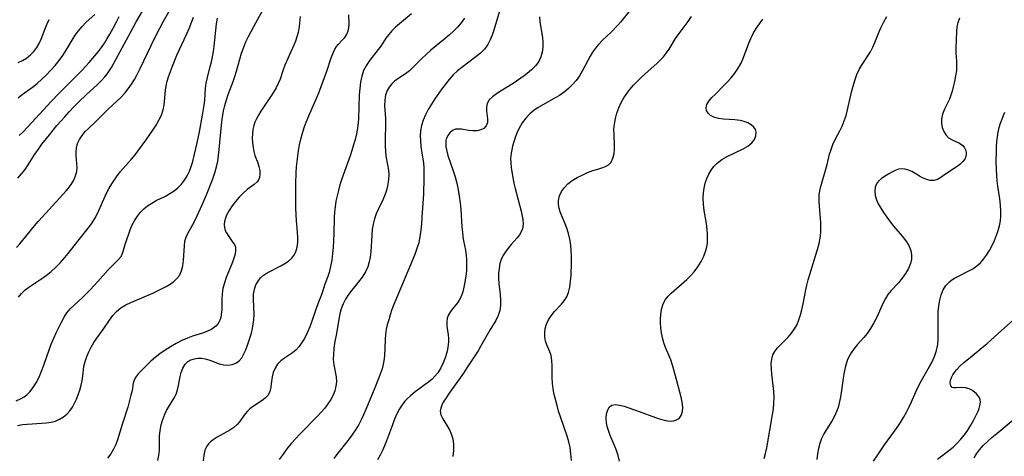
# Model space of a CAD drawing. Extents: x 1695928 to 1699996, y 3195518 to 3199311.
# Drawn here: x 1696462 to 1696748, y 3198934 to 3199061 of the extents above; entities that cross this region are included whole.
import ezdxf

# ---------------------------------------------------------------- set-up
doc = ezdxf.new("R2010")
doc.units = 0

msp = doc.modelspace()

# ---------------------------------------------------------------- linework, layer by layer
at = {"layer": 'Unknown_Line_Type', "color": 0}
for points in [[(1696460.89, 3198994.56, 1260), (1696461.83, 3198995.58, 1260), (1696462.75, 3198996.65, 1260), (1696466.16, 3199000.84, 1260), (1696467.21, 3199002.07, 1260), (1696469.36, 3199004.47, 1260), (1696475.3, 3199010.93, 1260), (1696475.92, 3199011.64, 1260), (1696476.79, 3199012.81, 1260), (1696477.51, 3199014.04, 1260), (1696478.05, 3199015.3, 1260), (1696478.37, 3199016.58, 1260), (1696478.45, 3199017.75, 1260), (1696478.4, 3199018.93, 1260), (1696478.2, 3199021.23, 1260), (1696478.18, 3199022.33, 1260), (1696478.29, 3199023.42, 1260), (1696478.64, 3199024.68, 1260), (1696479.21, 3199025.9, 1260), (1696479.96, 3199027.07, 1260), (1696480.85, 3199028.15, 1260), (1696481.75, 3199029.04, 1260), (1696483.89, 3199031.07, 1260), (1696487.62, 3199034.74, 1260), (1696490.03, 3199036.95, 1260), (1696491.21, 3199038.09, 1260), (1696492.32, 3199039.29, 1260), (1696493.32, 3199040.56, 1260), (1696494.24, 3199041.91, 1260), (1696495.09, 3199043.32, 1260), (1696495.89, 3199044.77, 1260), (1696496.73, 3199046.44, 1260), (1696499.96, 3199053.15, 1260), (1696501.61, 3199056.49, 1260), (1696503.33, 3199059.79, 1260), (1696506.03, 3199064.69, 1260)], [(1696461.23, 3198942.89, 1266), (1696462.6, 3198943.13, 1266), (1696464, 3198943.28, 1266), (1696468.24, 3198943.51, 1266), (1696469.62, 3198943.63, 1266), (1696470.95, 3198943.82, 1266), (1696472.22, 3198944.16, 1266), (1696473.4, 3198944.66, 1266), (1696474.49, 3198945.33, 1266), (1696475.49, 3198946.14, 1266), (1696476.37, 3198947.08, 1266), (1696477.13, 3198948.14, 1266), (1696477.77, 3198949.29, 1266), (1696478.33, 3198950.51, 1266), (1696478.82, 3198951.77, 1266), (1696479.27, 3198953.15, 1266), (1696479.64, 3198954.54, 1266), (1696479.94, 3198955.91, 1266), (1696480.14, 3198957.25, 1266), (1696480.44, 3198960.01, 1266), (1696480.78, 3198961.42, 1266), (1696481.27, 3198962.84, 1266), (1696481.88, 3198964.24, 1266), (1696482.59, 3198965.62, 1266), (1696483.38, 3198966.96, 1266), (1696484.23, 3198968.24, 1266), (1696486.05, 3198970.69, 1266), (1696487.83, 3198973.45, 1266), (1696488.82, 3198974.76, 1266), (1696489.94, 3198975.98, 1266), (1696491.21, 3198977.04, 1266), (1696492.59, 3198977.86, 1266), (1696494.08, 3198978.56, 1266), (1696497.24, 3198979.89, 1266), (1696500.46, 3198981.29, 1266), (1696503.19, 3198982.6, 1266), (1696504.3, 3198983.2, 1266), (1696505.45, 3198983.9, 1266), (1696506.5, 3198984.66, 1266), (1696507.41, 3198985.49, 1266), (1696508.15, 3198986.43, 1266), (1696508.79, 3198987.77, 1266), (1696509.16, 3198989.23, 1266), (1696509.37, 3198990.78, 1266), (1696509.6, 3198994.99, 1266), (1696509.77, 3198996.31, 1266), (1696510.09, 3198997.54, 1266), (1696510.69, 3198998.81, 1266), (1696512.06, 3199001.24, 1266), (1696512.69, 3199002.48, 1266), (1696514.79, 3199006.91, 1266), (1696516.01, 3199009.79, 1266), (1696517.84, 3199014.45, 1266), (1696518.46, 3199016.2, 1266), (1696518.96, 3199017.97, 1266), (1696519.28, 3199019.59, 1266), (1696519.51, 3199021.24, 1266), (1696519.7, 3199022.98, 1266), (1696520.34, 3199030, 1266), (1696520.55, 3199031.74, 1266), (1696520.73, 3199032.97, 1266), (1696520.95, 3199034.17, 1266), (1696521.34, 3199035.78, 1266), (1696521.81, 3199037.37, 1266), (1696522.35, 3199038.94, 1266), (1696523.75, 3199042.71, 1266), (1696524.25, 3199044.18, 1266), (1696524.7, 3199045.67, 1266), (1696526.22, 3199050.97, 1266), (1696526.82, 3199052.69, 1266), (1696527.46, 3199054.23, 1266), (1696528.17, 3199055.74, 1266), (1696529.73, 3199058.67, 1266), (1696532.48, 3199063.56, 1266)], [(1696461.3, 3199014.6, 1258), (1696462.36, 3199015.86, 1258), (1696463.37, 3199017.18, 1258), (1696464.31, 3199018.55, 1258), (1696466.26, 3199021.61, 1258), (1696467.23, 3199023.05, 1258), (1696468.26, 3199024.47, 1258), (1696470.44, 3199027.26, 1258), (1696472.64, 3199029.89, 1258), (1696474.9, 3199032.48, 1258), (1696476.22, 3199033.94, 1258), (1696477.56, 3199035.37, 1258), (1696478.94, 3199036.77, 1258), (1696481.11, 3199038.81, 1258), (1696484.41, 3199041.83, 1258), (1696485.49, 3199042.89, 1258), (1696486.49, 3199044.01, 1258), (1696487.09, 3199044.77, 1258), (1696487.66, 3199045.56, 1258), (1696488.44, 3199046.78, 1258), (1696489.18, 3199048.04, 1258), (1696493.93, 3199056.94, 1258), (1696495.55, 3199059.82, 1258), (1696498.39, 3199064.76, 1258)], [(1696575.46, 3199062.38, 1272), (1696570.91, 3199058.42, 1272), (1696569.84, 3199057.39, 1272), (1696568.88, 3199056.32, 1272), (1696568.09, 3199055.23, 1272), (1696566.63, 3199053, 1272), (1696565.88, 3199051.98, 1272), (1696564.11, 3199049.77, 1272), (1696563.17, 3199048.53, 1272), (1696562.33, 3199047.25, 1272), (1696561.62, 3199045.88, 1272), (1696561.07, 3199044.23, 1272), (1696560.71, 3199042.48, 1272), (1696560.49, 3199040.66, 1272), (1696560.36, 3199038.79, 1272), (1696560.13, 3199031.88, 1272), (1696560.03, 3199030.79, 1272), (1696559.82, 3199029.15, 1272), (1696559.52, 3199027.5, 1272), (1696559.15, 3199025.87, 1272), (1696558.71, 3199024.27, 1272), (1696558.22, 3199022.68, 1272), (1696557.69, 3199021.1, 1272), (1696555.3, 3199014.43, 1272), (1696554.73, 3199012.66, 1272), (1696554.3, 3199011.09, 1272), (1696553.91, 3199009.51, 1272), (1696553.59, 3199007.93, 1272), (1696553.34, 3199006.33, 1272), (1696553.16, 3199004.73, 1272), (1696553.06, 3199003.18, 1272), (1696552.96, 3198998.51, 1272), (1696552.89, 3198996.58, 1272), (1696552.77, 3198994.65, 1272), (1696552.59, 3198992.75, 1272), (1696552.35, 3198990.87, 1272), (1696552.02, 3198989.04, 1272), (1696551.57, 3198987.27, 1272), (1696551.2, 3198986.11, 1272), (1696550.39, 3198983.83, 1272), (1696549.56, 3198981.36, 1272), (1696549.12, 3198980.15, 1272), (1696548.32, 3198978.16, 1272), (1696547.71, 3198976.53, 1272), (1696546.57, 3198973.17, 1272), (1696545.97, 3198971.51, 1272), (1696545.3, 3198969.91, 1272), (1696544.41, 3198968.14, 1272), (1696543.68, 3198966.9, 1272), (1696542.9, 3198965.77, 1272), (1696542.02, 3198964.8, 1272), (1696540.95, 3198963.95, 1272), (1696538.65, 3198962.44, 1272), (1696537.56, 3198961.6, 1272), (1696536.63, 3198960.64, 1272), (1696535.91, 3198959.5, 1272), (1696535.39, 3198958.25, 1272), (1696535.04, 3198956.94, 1272), (1696534.84, 3198955.65, 1272), (1696534.64, 3198953.38, 1272), (1696534.34, 3198952.39, 1272), (1696533.82, 3198951.57, 1272), (1696533.09, 3198950.83, 1272), (1696532.22, 3198950.15, 1272), (1696529.4, 3198948.29, 1272), (1696528.63, 3198947.68, 1272), (1696527.91, 3198947, 1272), (1696527.28, 3198946.27, 1272), (1696525.62, 3198943.88, 1272), (1696524.96, 3198943.11, 1272), (1696523.97, 3198942.27, 1272), (1696522.84, 3198941.52, 1272), (1696519.11, 3198939.45, 1272), (1696517.95, 3198938.72, 1272), (1696517.14, 3198938.09, 1272), (1696516.58, 3198937.51, 1272), (1696516.1, 3198936.86, 1272), (1696515.57, 3198935.67, 1272), (1696515.22, 3198934.2, 1272), (1696515.02, 3198932.59, 1272)], [(1696601.28, 3199064.05, 1276), (1696599.38, 3199057.63, 1276), (1696598.92, 3199056.16, 1276), (1696598.37, 3199054.76, 1276), (1696597.67, 3199053.44, 1276), (1696596.68, 3199052.13, 1276), (1696595.49, 3199050.93, 1276), (1696594.16, 3199049.81, 1276), (1696590.12, 3199046.81, 1276), (1696588.86, 3199045.77, 1276), (1696587.63, 3199044.59, 1276), (1696586.47, 3199043.31, 1276), (1696585.37, 3199041.97, 1276), (1696584.32, 3199040.57, 1276), (1696582.31, 3199037.7, 1276), (1696581.31, 3199036.15, 1276), (1696580.36, 3199034.58, 1276), (1696579.53, 3199032.98, 1276), (1696578.88, 3199031.45, 1276), (1696578.41, 3199029.88, 1276), (1696578.15, 3199028.41, 1276), (1696578.05, 3199026.93, 1276), (1696578.09, 3199025.43, 1276), (1696578.25, 3199023.86, 1276), (1696578.74, 3199020.69, 1276), (1696578.95, 3199019.08, 1276), (1696579.06, 3199017.62, 1276), (1696579.1, 3199016.14, 1276), (1696579.1, 3199014.66, 1276), (1696578.94, 3199010.1, 1276), (1696578.54, 3199003.26, 1276), (1696578.39, 3199001.4, 1276), (1696578.2, 3198999.55, 1276), (1696577.95, 3198997.73, 1276), (1696577.6, 3198995.92, 1276), (1696577.1, 3198994.19, 1276), (1696576.48, 3198992.48, 1276), (1696570.38, 3198977.98, 1276), (1696569.82, 3198976.49, 1276), (1696569.32, 3198975, 1276), (1696568.88, 3198973.54, 1276), (1696568.49, 3198972.1, 1276), (1696568.18, 3198970.8, 1276), (1696567.96, 3198969.31, 1276), (1696567.84, 3198967.77, 1276), (1696567.64, 3198963.08, 1276), (1696567.48, 3198961.61, 1276), (1696567.2, 3198960.18, 1276), (1696566.96, 3198959.35, 1276), (1696566.12, 3198956.98, 1276), (1696564.86, 3198953.82, 1276), (1696562.23, 3198947.46, 1276), (1696561.6, 3198945.99, 1276), (1696560.93, 3198944.54, 1276), (1696560.19, 3198943.12, 1276), (1696559.24, 3198941.58, 1276), (1696558.19, 3198940.09, 1276), (1696557.09, 3198938.63, 1276), (1696553.75, 3198934.34, 1276), (1696552.97, 3198933.24, 1276)], [(1696638.94, 3199063.37, 1280), (1696636.14, 3199059.89, 1280), (1696635.29, 3199058.92, 1280), (1696633.46, 3199057.05, 1280), (1696630.97, 3199054.68, 1280), (1696629.79, 3199053.44, 1280), (1696628.89, 3199052.35, 1280), (1696628.06, 3199051.2, 1280), (1696627.31, 3199050.01, 1280), (1696626.53, 3199048.59, 1280), (1696625.06, 3199045.74, 1280), (1696624.24, 3199044.37, 1280), (1696623.29, 3199043.03, 1280), (1696622.22, 3199041.78, 1280), (1696621.05, 3199040.62, 1280), (1696619.8, 3199039.56, 1280), (1696618.45, 3199038.62, 1280), (1696617.43, 3199038.02, 1280), (1696613.58, 3199035.94, 1280), (1696612.28, 3199035.13, 1280), (1696611.03, 3199034.25, 1280), (1696609.88, 3199033.28, 1280), (1696608.7, 3199032.03, 1280), (1696607.66, 3199030.66, 1280), (1696606.76, 3199029.2, 1280), (1696606.02, 3199027.66, 1280), (1696605.55, 3199026.42, 1280), (1696605.16, 3199025.16, 1280), (1696604.83, 3199023.89, 1280), (1696604.6, 3199022.88, 1280), (1696604.41, 3199021.87, 1280), (1696604.27, 3199020.35, 1280), (1696604.28, 3199019.06, 1280), (1696604.39, 3199017.77, 1280), (1696604.57, 3199016.46, 1280), (1696604.86, 3199014.84, 1280), (1696605.2, 3199013.22, 1280), (1696605.58, 3199011.6, 1280), (1696607.28, 3199005.07, 1280), (1696607.62, 3199003.59, 1280), (1696607.78, 3199002.68, 1280), (1696607.88, 3199001.27, 1280), (1696607.69, 3198999.94, 1280), (1696607.33, 3198999.03, 1280), (1696606.81, 3198998.16, 1280), (1696606.17, 3198997.33, 1280), (1696604.43, 3198995.39, 1280), (1696603.56, 3198994.37, 1280), (1696602.75, 3198993.29, 1280), (1696602.05, 3198992.13, 1280), (1696601.55, 3198991.01, 1280), (1696601.18, 3198989.83, 1280), (1696600.91, 3198988.47, 1280), (1696600.77, 3198987.08, 1280), (1696600.76, 3198985.66, 1280), (1696600.86, 3198984.04, 1280), (1696601.23, 3198980.83, 1280), (1696601.36, 3198979.25, 1280), (1696601.36, 3198977.72, 1280), (1696601.16, 3198976.25, 1280), (1696600.67, 3198974.79, 1280), (1696599.96, 3198973.37, 1280), (1696598.26, 3198970.5, 1280), (1696595.57, 3198965.74, 1280), (1696594.84, 3198964.52, 1280), (1696591.6, 3198959.55, 1280), (1696590.55, 3198958.02, 1280), (1696586.41, 3198952.22, 1280), (1696585.52, 3198950.89, 1280), (1696584.74, 3198949.64, 1280), (1696584.28, 3198948.77, 1280), (1696583.97, 3198947.91, 1280), (1696583.86, 3198947.06, 1280), (1696584.06, 3198945.91, 1280), (1696584.57, 3198944.76, 1280), (1696586.52, 3198941.58, 1280), (1696587.05, 3198940.48, 1280), (1696587.5, 3198938.97, 1280), (1696587.71, 3198937.34, 1280), (1696587.72, 3198935.63, 1280), (1696587.53, 3198933.88, 1280)], [(1696460.77, 3198950.02, 1264), (1696462.24, 3198950.72, 1264), (1696463.09, 3198951.21, 1264), (1696463.88, 3198951.78, 1264), (1696464.84, 3198952.72, 1264), (1696465.68, 3198953.8, 1264), (1696466.61, 3198955.28, 1264), (1696467.44, 3198956.89, 1264), (1696468.19, 3198958.59, 1264), (1696468.86, 3198960.35, 1264), (1696470.34, 3198964.81, 1264), (1696470.99, 3198966.5, 1264), (1696471.69, 3198968.16, 1264), (1696472.43, 3198969.78, 1264), (1696473.94, 3198972.87, 1264), (1696474.68, 3198974.27, 1264), (1696475.52, 3198975.55, 1264), (1696476.51, 3198976.68, 1264), (1696479.97, 3198979.88, 1264), (1696482.25, 3198982.21, 1264), (1696484.47, 3198984.63, 1264), (1696487.43, 3198987.95, 1264), (1696488.35, 3198988.91, 1264), (1696490.42, 3198990.9, 1264), (1696491.22, 3198991.95, 1264), (1696491.76, 3198993.11, 1264), (1696492.54, 3198995.77, 1264), (1696493.35, 3198998.22, 1264), (1696493.88, 3198999.64, 1264), (1696494.49, 3199001.06, 1264), (1696495.2, 3199002.43, 1264), (1696495.97, 3199003.62, 1264), (1696496.84, 3199004.74, 1264), (1696497.82, 3199005.75, 1264), (1696498.9, 3199006.64, 1264), (1696500.14, 3199007.43, 1264), (1696501.46, 3199008.12, 1264), (1696504.17, 3199009.46, 1264), (1696505.43, 3199010.17, 1264), (1696506.63, 3199010.98, 1264), (1696507.74, 3199011.87, 1264), (1696508.74, 3199012.86, 1264), (1696509.65, 3199014.04, 1264), (1696510.42, 3199015.31, 1264), (1696511.06, 3199016.66, 1264), (1696511.59, 3199018.05, 1264), (1696512.02, 3199019.48, 1264), (1696512.51, 3199021.62, 1264), (1696513.32, 3199024.92, 1264), (1696513.99, 3199028.08, 1264), (1696514.86, 3199032.92, 1264), (1696515.35, 3199035.85, 1264), (1696515.52, 3199037.3, 1264), (1696515.77, 3199040.62, 1264), (1696515.95, 3199042.25, 1264), (1696516.28, 3199043.85, 1264), (1696517.12, 3199047.08, 1264), (1696517.45, 3199048.43, 1264), (1696517.73, 3199049.81, 1264), (1696518.01, 3199051.38, 1264), (1696518.24, 3199052.97, 1264), (1696518.96, 3199059.43, 1264), (1696519.24, 3199061.1, 1264)], [(1696461.4, 3199037.95, 1254), (1696462.51, 3199038.89, 1254), (1696465.49, 3199041.04, 1254), (1696466.9, 3199042.15, 1254), (1696468.27, 3199043.34, 1254), (1696469.6, 3199044.61, 1254), (1696470.89, 3199045.94, 1254), (1696472.13, 3199047.33, 1254), (1696473.3, 3199048.77, 1254), (1696474.37, 3199050.26, 1254), (1696475.35, 3199051.83, 1254), (1696477.02, 3199054.71, 1254), (1696477.91, 3199056.11, 1254), (1696478.89, 3199057.44, 1254), (1696479.96, 3199058.69, 1254), (1696481.15, 3199059.88, 1254), (1696483.62, 3199062.19, 1254)], [(1696461.4, 3199048.19, 1252), (1696462.66, 3199048.81, 1252), (1696463.79, 3199049.5, 1252), (1696464.93, 3199050.4, 1252), (1696465.93, 3199051.43, 1252), (1696466.8, 3199052.59, 1252), (1696467.43, 3199053.7, 1252), (1696468.03, 3199055.03, 1252), (1696469.11, 3199057.82, 1252), (1696469.73, 3199059.27, 1252), (1696470.4, 3199060.7, 1252)], [(1696461.49, 3198980.07, 1262), (1696462.35, 3198981.14, 1262), (1696463.35, 3198982.11, 1262), (1696464.45, 3198982.99, 1262), (1696465.62, 3198983.82, 1262), (1696468.24, 3198985.49, 1262), (1696469.54, 3198986.38, 1262), (1696470.98, 3198987.53, 1262), (1696472.35, 3198988.8, 1262), (1696473.66, 3198990.15, 1262), (1696474.91, 3198991.58, 1262), (1696475.87, 3198992.75, 1262), (1696478.65, 3198996.33, 1262), (1696482.07, 3199000.59, 1262), (1696482.83, 3199001.63, 1262), (1696483.64, 3199002.95, 1262), (1696484.36, 3199004.34, 1262), (1696487.03, 3199010.28, 1262), (1696487.79, 3199011.76, 1262), (1696488.51, 3199012.99, 1262), (1696489.29, 3199014.19, 1262), (1696490.14, 3199015.36, 1262), (1696491.1, 3199016.56, 1262), (1696494.15, 3199020.07, 1262), (1696495.29, 3199021.45, 1262), (1696496.4, 3199022.86, 1262), (1696498.52, 3199025.72, 1262), (1696500.48, 3199028.61, 1262), (1696501.39, 3199030.04, 1262), (1696502.23, 3199031.49, 1262), (1696502.95, 3199032.95, 1262), (1696503.47, 3199034.43, 1262), (1696503.74, 3199035.83, 1262), (1696504.12, 3199040.21, 1262), (1696504.34, 3199041.48, 1262), (1696504.64, 3199042.77, 1262), (1696505.01, 3199044.06, 1262), (1696505.53, 3199045.63, 1262), (1696506.12, 3199047.19, 1262), (1696507.43, 3199050.3, 1262), (1696508.13, 3199051.84, 1262), (1696510.35, 3199056.51, 1262), (1696511.02, 3199058.07, 1262), (1696512.23, 3199061.34, 1262)], [(1696461.65, 3199026.99, 1256), (1696462.89, 3199028.22, 1256), (1696465.35, 3199030.77, 1256), (1696471, 3199036.85, 1256), (1696473.3, 3199039.27, 1256), (1696475.77, 3199041.79, 1256), (1696479.74, 3199045.76, 1256), (1696481.04, 3199047.16, 1256), (1696481.95, 3199048.19, 1256), (1696484.66, 3199051.4, 1256), (1696485.56, 3199052.61, 1256), (1696486.42, 3199053.86, 1256), (1696487.24, 3199055.15, 1256), (1696488.02, 3199056.48, 1256), (1696488.96, 3199058.15, 1256), (1696489.85, 3199059.86, 1256), (1696490.72, 3199061.6, 1256)], [(1696543.2, 3199061.54, 1268), (1696542.89, 3199058.62, 1268), (1696542.61, 3199056.93, 1268), (1696542.28, 3199055.69, 1268), (1696541.87, 3199054.45, 1268), (1696541.39, 3199053.23, 1268), (1696538.79, 3199047.48, 1268), (1696538.24, 3199046.05, 1268), (1696537.36, 3199043.38, 1268), (1696536.86, 3199042.08, 1268), (1696536.23, 3199040.82, 1268), (1696535.48, 3199039.58, 1268), (1696534.59, 3199038.23, 1268), (1696532.73, 3199035.51, 1268), (1696531.83, 3199034.13, 1268), (1696531.11, 3199032.93, 1268), (1696530.47, 3199031.71, 1268), (1696530.09, 3199030.85, 1268), (1696529.79, 3199029.97, 1268), (1696529.51, 3199028.74, 1268), (1696529.36, 3199027.5, 1268), (1696529.31, 3199026.24, 1268), (1696529.37, 3199024.86, 1268), (1696529.53, 3199023.51, 1268), (1696529.76, 3199022.36, 1268), (1696530.08, 3199021.26, 1268), (1696530.88, 3199019.12, 1268), (1696531.24, 3199017.98, 1268), (1696531.48, 3199016.86, 1268), (1696531.53, 3199015.79, 1268), (1696531.36, 3199014.79, 1268), (1696531.09, 3199014.17, 1268), (1696530.7, 3199013.61, 1268), (1696529.85, 3199012.78, 1268), (1696527.84, 3199011.31, 1268), (1696526.68, 3199010.31, 1268), (1696525.54, 3199009.16, 1268), (1696524.45, 3199007.9, 1268), (1696523.46, 3199006.61, 1268), (1696522.58, 3199005.29, 1268), (1696521.86, 3199003.95, 1268), (1696521.5, 3199003.03, 1268), (1696521.25, 3199002.08, 1268), (1696521.15, 3199001.16, 1268), (1696521.22, 3199000.29, 1268), (1696521.46, 3198999.5, 1268), (1696521.82, 3198998.75, 1268), (1696522.49, 3198997.67, 1268), (1696523.7, 3198996, 1268), (1696524.12, 3198995.35, 1268), (1696524.39, 3198994.64, 1268), (1696524.46, 3198993.69, 1268), (1696524.31, 3198992.62, 1268), (1696523.98, 3198991.46, 1268), (1696523.54, 3198990.23, 1268), (1696521.75, 3198985.85, 1268), (1696521.2, 3198984.24, 1268), (1696520.8, 3198982.6, 1268), (1696520.6, 3198981.04, 1268), (1696520.52, 3198979.49, 1268), (1696520.45, 3198976.46, 1268), (1696520.32, 3198975.04, 1268), (1696520.16, 3198974.19, 1268), (1696519.91, 3198973.39, 1268), (1696519.41, 3198972.44, 1268), (1696518.72, 3198971.64, 1268), (1696517.55, 3198970.81, 1268), (1696516.15, 3198970.17, 1268), (1696514.82, 3198969.69, 1268), (1696511.97, 3198968.78, 1268), (1696510.52, 3198968.25, 1268), (1696508.83, 3198967.51, 1268), (1696507.18, 3198966.67, 1268), (1696505.57, 3198965.73, 1268), (1696504.01, 3198964.74, 1268), (1696502.53, 3198963.7, 1268), (1696501.15, 3198962.62, 1268), (1696499.9, 3198961.51, 1268), (1696497.97, 3198959.56, 1268), (1696496.18, 3198957.83, 1268), (1696495.61, 3198957.1, 1268), (1696495.16, 3198956.3, 1268), (1696494.79, 3198955.17, 1268), (1696494.41, 3198953.05, 1268), (1696494.09, 3198951.67, 1268), (1696493.5, 3198949.37, 1268), (1696493.16, 3198948.17, 1268), (1696491.55, 3198943.17, 1268), (1696490.24, 3198938.7, 1268), (1696489.74, 3198937.35, 1268), (1696489.07, 3198935.98, 1268), (1696488.26, 3198934.66, 1268), (1696487.33, 3198933.38, 1268)], [(1696501.93, 3198932.67, 1270), (1696502.22, 3198934.13, 1270), (1696502.36, 3198935.67, 1270), (1696502.43, 3198939.73, 1270), (1696502.59, 3198941.38, 1270), (1696502.89, 3198943.01, 1270), (1696503.33, 3198944.61, 1270), (1696503.92, 3198946.13, 1270), (1696504.45, 3198947.17, 1270), (1696505.03, 3198948.16, 1270), (1696506.59, 3198950.65, 1270), (1696507.23, 3198951.92, 1270), (1696507.64, 3198953.16, 1270), (1696507.93, 3198954.44, 1270), (1696508.38, 3198957.03, 1270), (1696508.67, 3198958.26, 1270), (1696509.15, 3198959.54, 1270), (1696509.82, 3198960.65, 1270), (1696510.58, 3198961.39, 1270), (1696511.5, 3198961.93, 1270), (1696512.5, 3198962.25, 1270), (1696513.53, 3198962.39, 1270), (1696514.6, 3198962.36, 1270), (1696515.67, 3198962.19, 1270), (1696517.03, 3198961.78, 1270), (1696519.7, 3198960.78, 1270), (1696521.03, 3198960.45, 1270), (1696522.25, 3198960.38, 1270), (1696523.43, 3198960.55, 1270), (1696524.53, 3198960.95, 1270), (1696525.49, 3198961.6, 1270), (1696526.26, 3198962.5, 1270), (1696526.89, 3198963.61, 1270), (1696527.44, 3198964.86, 1270), (1696527.93, 3198966.2, 1270), (1696528.69, 3198968.51, 1270), (1696529.04, 3198969.69, 1270), (1696529.36, 3198970.97, 1270), (1696529.61, 3198972.27, 1270), (1696529.77, 3198973.57, 1270), (1696529.82, 3198975.08, 1270), (1696529.65, 3198979.53, 1270), (1696529.7, 3198980.94, 1270), (1696529.95, 3198982.44, 1270), (1696530.38, 3198983.64, 1270), (1696530.98, 3198984.71, 1270), (1696531.72, 3198985.67, 1270), (1696532.61, 3198986.5, 1270), (1696533.8, 3198987.28, 1270), (1696537.63, 3198989.2, 1270), (1696538.76, 3198989.86, 1270), (1696539.82, 3198990.59, 1270), (1696540.74, 3198991.42, 1270), (1696541.33, 3198992.15, 1270), (1696541.94, 3198993.3, 1270), (1696542.33, 3198994.58, 1270), (1696542.52, 3198995.96, 1270), (1696542.53, 3198997.45, 1270), (1696542.43, 3198999.01, 1270), (1696542.12, 3199002.26, 1270), (1696542.01, 3199004.09, 1270), (1696541.95, 3199005.95, 1270), (1696541.94, 3199013.03, 1270), (1696542.04, 3199016.32, 1270), (1696542.15, 3199017.89, 1270), (1696542.3, 3199019.46, 1270), (1696542.49, 3199021.03, 1270), (1696542.73, 3199022.58, 1270), (1696543.05, 3199024.29, 1270), (1696543.43, 3199025.98, 1270), (1696543.87, 3199027.66, 1270), (1696544.37, 3199029.31, 1270), (1696544.94, 3199030.93, 1270), (1696545.67, 3199032.73, 1270), (1696548.02, 3199038.02, 1270), (1696548.57, 3199039.39, 1270), (1696550.89, 3199045.67, 1270), (1696552.24, 3199049.61, 1270), (1696552.86, 3199051.18, 1270), (1696553.27, 3199052.05, 1270), (1696553.73, 3199052.83, 1270), (1696554.19, 3199053.4, 1270), (1696555.53, 3199054.78, 1270), (1696556.13, 3199055.48, 1270), (1696556.65, 3199056.25, 1270), (1696557.06, 3199057.1, 1270), (1696557.34, 3199058.22, 1270), (1696557.43, 3199059.42, 1270), (1696557.34, 3199062.09, 1270)], [(1696590.9, 3199061.1, 1274), (1696589.93, 3199059.74, 1274), (1696588.83, 3199058.45, 1274), (1696587.7, 3199057.31, 1274), (1696586.49, 3199056.21, 1274), (1696585.24, 3199055.15, 1274), (1696581.13, 3199051.77, 1274), (1696579.78, 3199050.58, 1274), (1696578.5, 3199049.34, 1274), (1696576.08, 3199046.92, 1274), (1696574.9, 3199045.83, 1274), (1696573.72, 3199044.89, 1274), (1696571.55, 3199043.51, 1274), (1696570.62, 3199042.81, 1274), (1696569.77, 3199042.01, 1274), (1696569.02, 3199041.1, 1274), (1696568.43, 3199040.08, 1274), (1696567.97, 3199038.74, 1274), (1696567.73, 3199037.29, 1274), (1696567.69, 3199035.77, 1274), (1696567.96, 3199031.96, 1274), (1696567.99, 3199030.78, 1274), (1696567.85, 3199025.39, 1274), (1696567.86, 3199023.92, 1274), (1696567.93, 3199022.46, 1274), (1696568.08, 3199021.05, 1274), (1696568.56, 3199018.53, 1274), (1696568.8, 3199016.99, 1274), (1696568.88, 3199015.66, 1274), (1696568.83, 3199014.3, 1274), (1696568.66, 3199012.94, 1274), (1696568.33, 3199011.43, 1274), (1696567.87, 3199009.95, 1274), (1696567.27, 3199008.53, 1274), (1696565.91, 3199005.73, 1274), (1696565.28, 3199004.32, 1274), (1696564.75, 3199002.86, 1274), (1696564.37, 3199001.33, 1274), (1696564.13, 3198999.75, 1274), (1696563.98, 3198998.13, 1274), (1696563.67, 3198993.26, 1274), (1696563.49, 3198991.68, 1274), (1696563.24, 3198990.35, 1274), (1696562.8, 3198988.88, 1274), (1696562.18, 3198987.47, 1274), (1696561.72, 3198986.66, 1274), (1696561.2, 3198985.87, 1274), (1696560.15, 3198984.52, 1274), (1696558.16, 3198982.09, 1274), (1696557.21, 3198980.84, 1274), (1696556.36, 3198979.53, 1274), (1696555.64, 3198978.17, 1274), (1696555.1, 3198976.74, 1274), (1696554.7, 3198975.26, 1274), (1696554.4, 3198973.73, 1274), (1696553.7, 3198969.51, 1274), (1696553.18, 3198966.75, 1274), (1696552.96, 3198965.15, 1274), (1696552.83, 3198963.56, 1274), (1696552.82, 3198962, 1274), (1696552.94, 3198960.5, 1274), (1696553.6, 3198956.95, 1274), (1696553.71, 3198955.55, 1274), (1696553.58, 3198954.25, 1274), (1696553.25, 3198952.94, 1274), (1696552.74, 3198951.65, 1274), (1696552.06, 3198950.37, 1274), (1696551.25, 3198949.12, 1274), (1696550.32, 3198947.89, 1274), (1696549.31, 3198946.69, 1274), (1696548.16, 3198945.43, 1274), (1696543.23, 3198940.44, 1274), (1696541.89, 3198939.03, 1274), (1696540.6, 3198937.59, 1274), (1696539.37, 3198936.1, 1274), (1696538.23, 3198934.55, 1274), (1696537.15, 3198932.98, 1274)], [(1696612.69, 3199061.42, 1278), (1696612.78, 3199059.99, 1278), (1696613.49, 3199055.47, 1278), (1696613.6, 3199054.07, 1278), (1696613.58, 3199052.69, 1278), (1696613.4, 3199051.23, 1278), (1696613.01, 3199049.83, 1278), (1696612.42, 3199048.53, 1278), (1696611.5, 3199047.24, 1278), (1696610.37, 3199046.07, 1278), (1696609.09, 3199045, 1278), (1696608.16, 3199044.31, 1278), (1696604.97, 3199042.12, 1278), (1696601.51, 3199040, 1278), (1696600.18, 3199039.14, 1278), (1696599, 3199038.26, 1278), (1696598.06, 3199037.34, 1278), (1696597.45, 3199036.36, 1278), (1696597.22, 3199035.29, 1278), (1696597.27, 3199034.17, 1278), (1696597.57, 3199031.9, 1278), (1696597.54, 3199030.84, 1278), (1696597.41, 3199030.3, 1278), (1696597.17, 3199029.82, 1278), (1696596.46, 3199029.09, 1278), (1696595.58, 3199028.65, 1278), (1696594.53, 3199028.41, 1278), (1696593.28, 3199028.36, 1278), (1696592, 3199028.49, 1278), (1696590.04, 3199028.83, 1278), (1696589.12, 3199028.91, 1278), (1696588.26, 3199028.83, 1278), (1696587.38, 3199028.46, 1278), (1696586.61, 3199027.83, 1278), (1696586, 3199027, 1278), (1696585.59, 3199025.99, 1278), (1696585.5, 3199025.6, 1278), (1696585.43, 3199025.04, 1278), (1696585.48, 3199023.78, 1278), (1696585.73, 3199022.45, 1278), (1696586.09, 3199021.18, 1278), (1696587.61, 3199016.78, 1278), (1696588.18, 3199015, 1278), (1696588.68, 3199013.19, 1278), (1696589.08, 3199011.29, 1278), (1696589.38, 3199009.37, 1278), (1696589.61, 3199007.44, 1278), (1696589.79, 3199005.5, 1278), (1696590.14, 3199000.48, 1278), (1696590.27, 3198998.97, 1278), (1696590.42, 3198997.7, 1278), (1696590.62, 3198996.46, 1278), (1696591.17, 3198993.72, 1278), (1696591.36, 3198992.33, 1278), (1696591.46, 3198990.91, 1278), (1696591.49, 3198989.47, 1278), (1696591.43, 3198988.03, 1278), (1696591.33, 3198986.83, 1278), (1696590.99, 3198984.47, 1278), (1696590.71, 3198983, 1278), (1696590.37, 3198981.62, 1278), (1696589.94, 3198980.34, 1278), (1696589.38, 3198979.2, 1278), (1696588.86, 3198978.44, 1278), (1696587.54, 3198976.84, 1278), (1696586.83, 3198975.93, 1278), (1696586.25, 3198974.98, 1278), (1696585.86, 3198973.96, 1278), (1696585.73, 3198972.86, 1278), (1696585.78, 3198971.68, 1278), (1696586.13, 3198969.19, 1278), (1696586.23, 3198968.17, 1278), (1696586.25, 3198967.12, 1278), (1696586.19, 3198966.33, 1278), (1696586.07, 3198965.52, 1278), (1696585.73, 3198964.03, 1278), (1696585.28, 3198962.51, 1278), (1696584.69, 3198961.01, 1278), (1696583.98, 3198959.56, 1278), (1696583.13, 3198958.19, 1278), (1696582.3, 3198957.15, 1278), (1696581.37, 3198956.2, 1278), (1696580.53, 3198955.49, 1278), (1696576.56, 3198952.58, 1278), (1696575.24, 3198951.5, 1278), (1696574.38, 3198950.72, 1278), (1696573.58, 3198949.88, 1278), (1696572.76, 3198948.85, 1278), (1696572.04, 3198947.73, 1278), (1696571.27, 3198946.24, 1278), (1696570.58, 3198944.67, 1278), (1696569.96, 3198943.05, 1278), (1696568.29, 3198938.45, 1278), (1696567.71, 3198936.99, 1278), (1696567.07, 3198935.56, 1278), (1696566.38, 3198934.22, 1278), (1696565.63, 3198932.91, 1278)], [(1696621.91, 3198932.73, 1282), (1696621.78, 3198934.62, 1282), (1696621.51, 3198936.49, 1282), (1696621.12, 3198938.14, 1282), (1696620.64, 3198939.78, 1282), (1696618.71, 3198945.39, 1282), (1696618.2, 3198947.02, 1282), (1696617.74, 3198948.66, 1282), (1696616.93, 3198951.9, 1282), (1696616.61, 3198953.49, 1282), (1696616.39, 3198955.06, 1282), (1696616.3, 3198956.81, 1282), (1696616.32, 3198960.16, 1282), (1696616.26, 3198961.71, 1282), (1696616.02, 3198963.15, 1282), (1696615.65, 3198964.22, 1282), (1696614.74, 3198966.24, 1282), (1696614.38, 3198967.29, 1282), (1696614.17, 3198968.49, 1282), (1696614.16, 3198969.75, 1282), (1696614.32, 3198971.02, 1282), (1696614.67, 3198972.29, 1282), (1696615.22, 3198973.49, 1282), (1696616.05, 3198974.73, 1282), (1696617.04, 3198975.9, 1282), (1696619, 3198978.03, 1282), (1696619.84, 3198979.08, 1282), (1696620.53, 3198980.2, 1282), (1696621.02, 3198981.41, 1282), (1696621.42, 3198983.02, 1282), (1696621.66, 3198984.74, 1282), (1696621.8, 3198986.53, 1282), (1696621.92, 3198990.11, 1282), (1696621.91, 3198991.86, 1282), (1696621.85, 3198993.6, 1282), (1696621.7, 3198995.33, 1282), (1696621.45, 3198996.96, 1282), (1696621.09, 3198998.56, 1282), (1696620.62, 3199000.09, 1282), (1696620.11, 3199001.39, 1282), (1696619.05, 3199003.86, 1282), (1696618.66, 3199004.91, 1282), (1696618.36, 3199005.96, 1282), (1696618.17, 3199006.97, 1282), (1696618.13, 3199008.17, 1282), (1696618.41, 3199009.49, 1282), (1696619, 3199010.75, 1282), (1696619.85, 3199011.94, 1282), (1696620.91, 3199013.02, 1282), (1696622.17, 3199013.97, 1282), (1696623.56, 3199014.81, 1282), (1696625.03, 3199015.55, 1282), (1696626.58, 3199016.24, 1282), (1696628.12, 3199016.82, 1282), (1696629.58, 3199017.29, 1282), (1696630.74, 3199017.63, 1282), (1696631.78, 3199017.98, 1282), (1696632.66, 3199018.49, 1282), (1696633.4, 3199019.32, 1282), (1696633.93, 3199020.4, 1282), (1696634.28, 3199021.67, 1282), (1696634.44, 3199023.06, 1282), (1696634.43, 3199024.41, 1282), (1696634.27, 3199027.25, 1282), (1696634.26, 3199028.78, 1282), (1696634.37, 3199030.33, 1282), (1696634.65, 3199031.94, 1282), (1696635.07, 3199033.53, 1282), (1696635.64, 3199035.09, 1282), (1696636.35, 3199036.61, 1282), (1696637.1, 3199037.92, 1282), (1696637.96, 3199039.19, 1282), (1696638.89, 3199040.42, 1282), (1696639.89, 3199041.6, 1282), (1696640.95, 3199042.73, 1282), (1696642.1, 3199043.85, 1282), (1696643.28, 3199044.93, 1282), (1696646.66, 3199047.88, 1282), (1696647.69, 3199048.87, 1282), (1696648.64, 3199049.9, 1282), (1696649.48, 3199050.99, 1282), (1696650.25, 3199052.13, 1282), (1696652.14, 3199055.18, 1282), (1696653.13, 3199056.67, 1282), (1696655.79, 3199060.14, 1282), (1696656.71, 3199061.53, 1282)], [(1696635.88, 3198932.53, 1284), (1696635.5, 3198934.11, 1284), (1696634.99, 3198935.61, 1284), (1696634.4, 3198937.09, 1284), (1696633.18, 3198939.98, 1284), (1696632.66, 3198941.39, 1284), (1696632.32, 3198942.54, 1284), (1696632.1, 3198943.65, 1284), (1696632.01, 3198945.02, 1284), (1696632.13, 3198946.28, 1284), (1696632.44, 3198947.37, 1284), (1696632.95, 3198948.23, 1284), (1696633.67, 3198948.78, 1284), (1696634.65, 3198948.95, 1284), (1696635.83, 3198948.8, 1284), (1696637.18, 3198948.45, 1284), (1696638.58, 3198948, 1284), (1696641.6, 3198946.92, 1284), (1696646.27, 3198945.17, 1284), (1696647.78, 3198944.66, 1284), (1696649.22, 3198944.29, 1284), (1696650.56, 3198944.13, 1284), (1696651.55, 3198944.2, 1284), (1696652.43, 3198944.46, 1284), (1696653.15, 3198944.92, 1284), (1696653.79, 3198945.79, 1284), (1696654.15, 3198946.91, 1284), (1696654.24, 3198948.2, 1284), (1696654.08, 3198949.59, 1284), (1696653.76, 3198951.06, 1284), (1696652.14, 3198957.31, 1284), (1696651.26, 3198960.41, 1284), (1696650.76, 3198961.88, 1284), (1696650.21, 3198963.25, 1284), (1696649.19, 3198965.5, 1284), (1696648.72, 3198966.84, 1284), (1696648.35, 3198968.26, 1284), (1696648.07, 3198969.74, 1284), (1696647.88, 3198971.25, 1284), (1696647.78, 3198972.76, 1284), (1696647.77, 3198973.9, 1284), (1696647.82, 3198975.01, 1284), (1696648.06, 3198976.62, 1284), (1696648.51, 3198978.12, 1284), (1696649.21, 3198979.47, 1284), (1696649.97, 3198980.4, 1284), (1696650.86, 3198981.28, 1284), (1696655.37, 3198985.23, 1284), (1696656.49, 3198986.32, 1284), (1696657.54, 3198987.47, 1284), (1696658.63, 3198988.9, 1284), (1696659.57, 3198990.42, 1284), (1696660.36, 3198992.02, 1284), (1696660.95, 3198993.67, 1284), (1696661.2, 3198994.74, 1284), (1696661.36, 3198995.82, 1284), (1696661.43, 3198997.28, 1284), (1696661.41, 3198998.46, 1284), (1696661.32, 3198999.64, 1284), (1696661.08, 3199001.5, 1284), (1696660.46, 3199005.23, 1284), (1696660.22, 3199007.09, 1284), (1696660.13, 3199008.94, 1284), (1696660.21, 3199010.37, 1284), (1696660.42, 3199011.78, 1284), (1696660.76, 3199013.16, 1284), (1696661.21, 3199014.5, 1284), (1696661.78, 3199015.77, 1284), (1696662.47, 3199016.96, 1284), (1696663.27, 3199018.06, 1284), (1696664.21, 3199019.04, 1284), (1696665.57, 3199020.07, 1284), (1696667.08, 3199020.95, 1284), (1696671.74, 3199023.18, 1284), (1696673.11, 3199023.97, 1284), (1696674.23, 3199024.88, 1284), (1696674.98, 3199025.85, 1284), (1696675.42, 3199026.9, 1284), (1696675.49, 3199027.95, 1284), (1696675.27, 3199028.76, 1284), (1696674.8, 3199029.49, 1284), (1696674.07, 3199030.14, 1284), (1696673.14, 3199030.66, 1284), (1696672.07, 3199031.07, 1284), (1696670.9, 3199031.36, 1284), (1696669.31, 3199031.58, 1284), (1696666.07, 3199031.8, 1284), (1696664.56, 3199031.98, 1284), (1696663.22, 3199032.34, 1284), (1696662.28, 3199032.85, 1284), (1696661.56, 3199033.5, 1284), (1696661.1, 3199034.27, 1284), (1696660.96, 3199035.1, 1284), (1696661.22, 3199036.04, 1284), (1696661.82, 3199037.01, 1284), (1696662.66, 3199038.03, 1284), (1696663.67, 3199039.07, 1284), (1696665.95, 3199041.32, 1284), (1696667.12, 3199042.53, 1284), (1696668.26, 3199043.79, 1284), (1696669.33, 3199045.12, 1284), (1696670.29, 3199046.52, 1284), (1696671.13, 3199048.06, 1284), (1696671.84, 3199049.67, 1284), (1696673.36, 3199053.85, 1284), (1696673.93, 3199055.21, 1284), (1696674.67, 3199056.67, 1284), (1696675.53, 3199058.09, 1284), (1696676.47, 3199059.47, 1284), (1696677.47, 3199060.83, 1284)], [(1696677.87, 3198933.23, 1286), (1696678.26, 3198934.69, 1286), (1696678.62, 3198936.39, 1286), (1696680.28, 3198946.02, 1286), (1696680.51, 3198947.69, 1286), (1696680.65, 3198949.36, 1286), (1696680.69, 3198951.06, 1286), (1696680.62, 3198952.74, 1286), (1696680.48, 3198954.45, 1286), (1696680.1, 3198957.76, 1286), (1696679.96, 3198959.33, 1286), (1696679.91, 3198960.81, 1286), (1696680.01, 3198962.13, 1286), (1696680.32, 3198963.33, 1286), (1696680.88, 3198964.37, 1286), (1696681.65, 3198965.34, 1286), (1696682.62, 3198966.37, 1286), (1696684.76, 3198968.49, 1286), (1696685.78, 3198969.64, 1286), (1696686.68, 3198970.89, 1286), (1696687.36, 3198972.16, 1286), (1696687.92, 3198973.52, 1286), (1696688.38, 3198974.95, 1286), (1696688.77, 3198976.44, 1286), (1696689.15, 3198978.18, 1286), (1696689.85, 3198981.74, 1286), (1696690.24, 3198983.54, 1286), (1696690.64, 3198985.14, 1286), (1696691.09, 3198986.73, 1286), (1696692.77, 3198992.12, 1286), (1696693.3, 3198993.9, 1286), (1696693.75, 3198995.68, 1286), (1696694.06, 3198997.26, 1286), (1696694.25, 3198998.83, 1286), (1696694.32, 3199000.24, 1286), (1696694.29, 3199001.65, 1286), (1696694.2, 3199003.06, 1286), (1696693.87, 3199006.41, 1286), (1696693.77, 3199008.06, 1286), (1696693.81, 3199009.68, 1286), (1696693.99, 3199010.97, 1286), (1696694.27, 3199012.24, 1286), (1696696.09, 3199018.63, 1286), (1696696.82, 3199021.57, 1286), (1696697.23, 3199023.01, 1286), (1696697.72, 3199024.39, 1286), (1696698.44, 3199025.88, 1286), (1696699.82, 3199028.4, 1286), (1696700.46, 3199029.7, 1286), (1696701.07, 3199031.24, 1286), (1696701.59, 3199032.86, 1286), (1696702.03, 3199034.52, 1286), (1696703.21, 3199039.62, 1286), (1696703.64, 3199041.31, 1286), (1696704.12, 3199042.96, 1286), (1696704.74, 3199044.7, 1286), (1696705.5, 3199046.35, 1286), (1696706.24, 3199047.64, 1286), (1696708.66, 3199051.35, 1286), (1696709.37, 3199052.62, 1286), (1696709.99, 3199054.02, 1286), (1696711.12, 3199056.94, 1286), (1696711.8, 3199058.48, 1286), (1696712.57, 3199060.01, 1286), (1696713.38, 3199061.54, 1286)], [(1696734.55, 3199061.11, 1288), (1696734.02, 3199059.73, 1288), (1696733.76, 3199058.55, 1288), (1696733.63, 3199057.34, 1288), (1696733.41, 3199052.23, 1288), (1696733.42, 3199050.91, 1288), (1696733.6, 3199048.64, 1288), (1696733.66, 3199047.48, 1288), (1696733.6, 3199045.93, 1288), (1696733.39, 3199044.34, 1288), (1696733.09, 3199042.74, 1288), (1696732.7, 3199041.13, 1288), (1696732.36, 3199039.92, 1288), (1696731.99, 3199038.74, 1288), (1696731.56, 3199037.6, 1288), (1696730.19, 3199034.64, 1288), (1696729.62, 3199033.24, 1288), (1696729.27, 3199031.85, 1288), (1696729.24, 3199030.59, 1288), (1696729.48, 3199029.36, 1288), (1696729.92, 3199028.21, 1288), (1696730.55, 3199027.2, 1288), (1696731.35, 3199026.37, 1288), (1696732.38, 3199025.73, 1288), (1696734.55, 3199024.76, 1288), (1696735.45, 3199024.15, 1288), (1696735.98, 3199023.49, 1288), (1696736.32, 3199022.7, 1288), (1696736.45, 3199021.85, 1288), (1696736.36, 3199020.97, 1288), (1696736.04, 3199020.18, 1288), (1696735.5, 3199019.44, 1288), (1696734.61, 3199018.6, 1288), (1696733.56, 3199017.81, 1288), (1696730.2, 3199015.58, 1288), (1696729.14, 3199014.85, 1288), (1696728.11, 3199014.26, 1288), (1696727.05, 3199013.97, 1288), (1696726.04, 3199013.99, 1288), (1696724.99, 3199014.24, 1288), (1696723.94, 3199014.66, 1288), (1696722.93, 3199015.2, 1288), (1696721.62, 3199016.03, 1288), (1696720.69, 3199016.56, 1288), (1696719.74, 3199017, 1288), (1696718.78, 3199017.29, 1288), (1696717.82, 3199017.38, 1288), (1696716.84, 3199017.22, 1288), (1696715.87, 3199016.87, 1288), (1696714.92, 3199016.42, 1288), (1696713.97, 3199015.9, 1288), (1696712.43, 3199014.93, 1288), (1696711.86, 3199014.52, 1288), (1696711.02, 3199013.81, 1288), (1696710.39, 3199013, 1288), (1696710.03, 3199011.99, 1288), (1696709.93, 3199010.84, 1288), (1696710.07, 3199009.62, 1288), (1696710.4, 3199008.38, 1288), (1696710.92, 3199007.17, 1288), (1696711.64, 3199005.95, 1288), (1696712.48, 3199004.66, 1288), (1696713.41, 3199003.32, 1288), (1696714.4, 3199001.96, 1288), (1696715.46, 3199000.61, 1288), (1696717.83, 3198997.85, 1288), (1696718.91, 3198996.49, 1288), (1696719.81, 3198995.11, 1288), (1696720.42, 3198993.67, 1288), (1696720.62, 3198992.42, 1288), (1696720.57, 3198991.14, 1288), (1696720.29, 3198989.86, 1288), (1696719.69, 3198988.39, 1288), (1696718.87, 3198986.97, 1288), (1696717.89, 3198985.6, 1288), (1696716.8, 3198984.31, 1288), (1696714.68, 3198982.05, 1288), (1696713.72, 3198980.86, 1288), (1696713.01, 3198979.72, 1288), (1696712.39, 3198978.5, 1288), (1696710.48, 3198974.27, 1288), (1696709.65, 3198972.63, 1288), (1696708.72, 3198971.05, 1288), (1696707.69, 3198969.55, 1288), (1696706.77, 3198968.43, 1288), (1696704.85, 3198966.29, 1288), (1696703.94, 3198965.19, 1288), (1696703.06, 3198963.95, 1288), (1696702.32, 3198962.62, 1288), (1696701.94, 3198961.73, 1288), (1696701.43, 3198960.09, 1288), (1696701.06, 3198958.37, 1288), (1696700.77, 3198956.61, 1288), (1696700.27, 3198952.98, 1288), (1696699.97, 3198951.16, 1288), (1696699.6, 3198949.38, 1288), (1696699.27, 3198948.12, 1288), (1696698.86, 3198946.9, 1288), (1696698.37, 3198945.74, 1288), (1696697.6, 3198944.34, 1288), (1696695.94, 3198941.71, 1288), (1696695.18, 3198940.42, 1288), (1696694.51, 3198939.07, 1288), (1696693.97, 3198937.67, 1288), (1696693.56, 3198936.21, 1288), (1696693.26, 3198934.64, 1288), (1696693.07, 3198933.03, 1288)], [(1696709.54, 3198932.51, 1290), (1696710.62, 3198934.04, 1290), (1696712.75, 3198937.22, 1290), (1696716.4, 3198942.3, 1290), (1696717.37, 3198943.75, 1290), (1696718.3, 3198945.22, 1290), (1696719.16, 3198946.71, 1290), (1696719.94, 3198948.23, 1290), (1696720.58, 3198949.7, 1290), (1696721.8, 3198952.65, 1290), (1696722.57, 3198954.28, 1290), (1696723.47, 3198955.92, 1290), (1696725.84, 3198959.95, 1290), (1696726.48, 3198961.18, 1290), (1696727.22, 3198962.87, 1290), (1696727.8, 3198964.61, 1290), (1696728.18, 3198966.39, 1290), (1696728.32, 3198967.85, 1290), (1696728.36, 3198969.32, 1290), (1696728.3, 3198974.08, 1290), (1696728.36, 3198975.83, 1290), (1696728.51, 3198977.55, 1290), (1696728.76, 3198979.22, 1290), (1696729.17, 3198980.79, 1290), (1696729.78, 3198982.24, 1290), (1696730.59, 3198983.48, 1290), (1696731.61, 3198984.56, 1290), (1696732.32, 3198985.11, 1290), (1696733.08, 3198985.6, 1290), (1696734.37, 3198986.3, 1290), (1696737.05, 3198987.62, 1290), (1696738.36, 3198988.34, 1290), (1696739.58, 3198989.19, 1290), (1696740.58, 3198990.1, 1290), (1696741.49, 3198991.14, 1290), (1696742.32, 3198992.27, 1290), (1696743.18, 3198993.63, 1290), (1696743.97, 3198995.06, 1290), (1696744.67, 3198996.55, 1290), (1696745.29, 3198998.09, 1290), (1696745.74, 3198999.46, 1290), (1696746.11, 3199000.85, 1290), (1696746.37, 3199002.27, 1290), (1696746.51, 3199003.59, 1290), (1696746.54, 3199004.93, 1290), (1696746.43, 3199006.76, 1290), (1696746.19, 3199008.6, 1290), (1696745.63, 3199012.31, 1290), (1696745.46, 3199013.87, 1290), (1696745.33, 3199015.44, 1290), (1696745.24, 3199017.02, 1290), (1696745.19, 3199019.69, 1290), (1696745.21, 3199022.28, 1290), (1696745.25, 3199023.76, 1290), (1696745.33, 3199025.22, 1290), (1696745.49, 3199026.66, 1290), (1696745.73, 3199028.02, 1290), (1696746.06, 3199029.35, 1290), (1696746.45, 3199030.65, 1290), (1696747.65, 3199033.81, 1290)], [(1696728.08, 3198933.05, 1292), (1696731.44, 3198935.63, 1292), (1696732.64, 3198936.61, 1292), (1696733.8, 3198937.68, 1292), (1696734.91, 3198938.89, 1292), (1696735.94, 3198940.19, 1292), (1696736.9, 3198941.54, 1292), (1696737.78, 3198942.93, 1292), (1696738.58, 3198944.31, 1292), (1696739.29, 3198945.67, 1292), (1696739.89, 3198946.98, 1292), (1696740.2, 3198947.77, 1292), (1696740.42, 3198948.52, 1292), (1696740.56, 3198949.6, 1292), (1696740.46, 3198950.36, 1292), (1696740.19, 3198951.05, 1292), (1696739.87, 3198951.54, 1292), (1696739.47, 3198952, 1292), (1696738.83, 3198952.57, 1292), (1696738.11, 3198953.07, 1292), (1696737.31, 3198953.45, 1292), (1696736.22, 3198953.75, 1292), (1696735.13, 3198953.85, 1292), (1696733.52, 3198953.74, 1292), (1696732.87, 3198953.74, 1292), (1696732.36, 3198953.9, 1292), (1696731.96, 3198954.38, 1292), (1696731.8, 3198955.11, 1292), (1696731.9, 3198956.01, 1292), (1696732.17, 3198956.75, 1292), (1696732.58, 3198957.52, 1292), (1696733.05, 3198958.24, 1292), (1696733.61, 3198958.97, 1292), (1696734.63, 3198960.08, 1292), (1696735.8, 3198961.18, 1292), (1696737.08, 3198962.25, 1292), (1696739.81, 3198964.39, 1292), (1696741.12, 3198965.46, 1292), (1696742.4, 3198966.57, 1292), (1696745.69, 3198969.58, 1292), (1696750.19, 3198973.53, 1292)], [(1696738.77, 3198933.51, 1294), (1696739.48, 3198934.66, 1294), (1696740.32, 3198935.79, 1294), (1696741.42, 3198937.02, 1294), (1696742.63, 3198938.22, 1294), (1696743.93, 3198939.39, 1294), (1696745.3, 3198940.54, 1294), (1696750.69, 3198945.01, 1294)]]:
    msp.add_polyline3d(points, dxfattribs=at)

doc.saveas('drawing.dxf')
